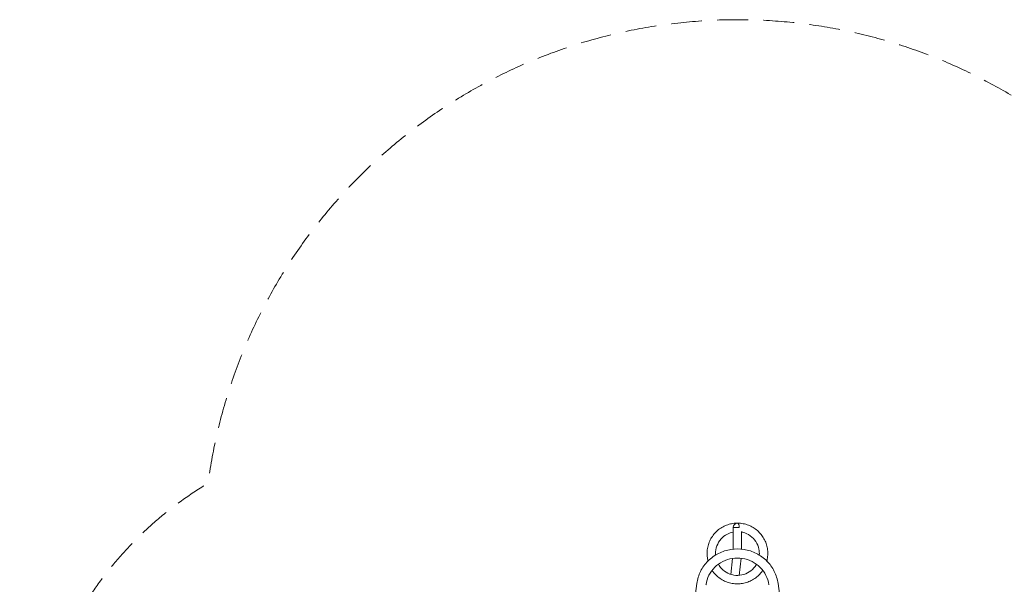
# Model space of a CAD drawing. Units: millimetres. Extents: x -3294 to 3294, y -2846 to 3439.
# Drawn here: x -3294 to 773, y 1106 to 3439 of the extents above; entities that cross this region are included whole.
import ezdxf

# ---------------------------------------------------------------- set-up
doc = ezdxf.new("R2010")
doc.units = ezdxf.units.MM
doc.header["$LTSCALE"] = 20
doc.linetypes.add('HIDDEN', pattern=[9.525, 6.35, -3.175])
doc.layers.add('2d', color=230, linetype='Continuous')
doc.layers.add('EN-Safetyzone', color=93, linetype='HIDDEN')

msp = doc.modelspace()

# ---------------------------------------------------------------- linework, layer by layer
at = {"layer": '2d', "lineweight": 0}
for p, q in [((-346.5, 1341.4), (-329, 1341.4)), ((-321.3, 1341.4), (-346.5, 1341.4)), ((-346.5, 1251.6), (-346.5, 1341.4)), ((-321.3, 1341.4), (-329, 1341.4)), ((-329, 1341.4), (-321.3, 1341.4)), ((-311.5, 1251.6), (-311.5, 1324.7)), ((-348.9, 1213), (-356.5, 1147.2)), ((-313.6, 1213.6), (-321.7, 1143.2)), ((-496.5, 1109.4), (-595.1, 378.2)), ((-62.9, 378.2), (-161.4, 1109.4))]:
    msp.add_line(p, q, dxfattribs=at)
msp.add_arc((-329, 1341.4), 17.5, 90, 180, dxfattribs=at)
for start_param in [1.570797, 1.570796]:
    msp.add_ellipse((-329, 1341.4), major_axis=(0, -17.5), ratio=0.437335, start_param=start_param, end_param=3.141593, dxfattribs=at)
for points, knots in [([(-329, 1358.9), (-329.7, 1358.9), (-330.4, 1358.9), (-338.4, 1358.8), (-345.7, 1358), (-359.9, 1355.3), (-366.9, 1353.3), (-380.5, 1348.1), (-387, 1344.9), (-399.5, 1337.5), (-405.4, 1333.2), (-416.4, 1323.8), (-421.5, 1318.6), (-430.7, 1307.3), (-434.8, 1301.3), (-441.9, 1288.7), (-444.9, 1282), (-449.7, 1268.4), (-451.6, 1261.3), (-454, 1247), (-454.5, 1239.7), (-454.4, 1225.2), (-453.7, 1218), (-451.9, 1207.9), (-451.3, 1205.1), (-450.5, 1202.2)], [34.671759, 34.671759, 34.671759, 34.671759, 34.689172, 34.689172, 34.862618, 34.862618, 35.036064, 35.036064, 35.20951, 35.20951, 35.382957, 35.382957, 35.556403, 35.556403, 35.729849, 35.729849, 35.903295, 35.903295, 36.076741, 36.076741, 36.250187, 36.250187, 36.423633, 36.423633, 36.493835, 36.493835, 36.493835, 36.493835]), ([(-207.4, 1202.2), (-206.7, 1204.9), (-206.1, 1207.6), (-204.3, 1217.4), (-203.6, 1224.7), (-203.4, 1239.2), (-203.9, 1246.5), (-206.3, 1260.8), (-208.1, 1267.8), (-212.8, 1281.5), (-215.8, 1288.2), (-222.9, 1300.9), (-227, 1306.9), (-236.1, 1318.2), (-241.2, 1323.4), (-252.1, 1332.9), (-258, 1337.2), (-270.5, 1344.7), (-277, 1347.9), (-290.5, 1353.1), (-297.5, 1355.1), (-312.7, 1358.1), (-320.8, 1358.9), (-329, 1358.9)], [39.13287, 39.13287, 39.13287, 39.13287, 39.19877, 39.19877, 39.372216, 39.372216, 39.545662, 39.545662, 39.719108, 39.719108, 39.892554, 39.892554, 40.066, 40.066, 40.239446, 40.239446, 40.412892, 40.412892, 40.586338, 40.586338, 40.759784, 40.759784, 40.954944, 40.954944, 40.954944, 40.954944]), ([(-346.5, 1322.2), (-354.8, 1320.6), (-362.9, 1317.8), (-380.4, 1308.7), (-389.4, 1301.8), (-404.2, 1285), (-410, 1275.3), (-417.7, 1254.4), (-419.6, 1243.2), (-419.4, 1230.3), (-419.4, 1228.7), (-419.3, 1227)], [34.866355, 34.866355, 34.866355, 34.866355, 35.148213, 35.148213, 35.518197, 35.518197, 35.888181, 35.888181, 36.258166, 36.258166, 36.31362, 36.31362, 36.31362, 36.31362]), ([(-238.7, 1227), (-238.1, 1235.3), (-238.7, 1243.6), (-242.6, 1262.7), (-246.9, 1273.2), (-259, 1291.9), (-266.8, 1300.2), (-284.9, 1313.3), (-295.2, 1318.1), (-307.8, 1321.4), (-309.6, 1321.9), (-311.5, 1322.2)], [39.313085, 39.313085, 39.313085, 39.313085, 39.588022, 39.588022, 39.958007, 39.958007, 40.327991, 40.327991, 40.697975, 40.697975, 40.760348, 40.760348, 40.760348, 40.760348]), ([(-161.4, 1109.4), (-163.8, 1126.7), (-169, 1143.7), (-184.6, 1175.2), (-195, 1189.7), (-220, 1214.9), (-234.6, 1225.5), (-266.5, 1241.8), (-283.9, 1247.4), (-319.5, 1253.1), (-337.8, 1253.1), (-373.5, 1247.6), (-390.9, 1242), (-423, 1225.8), (-437.7, 1215.2), (-462.8, 1189.9), (-473.3, 1175.4), (-489, 1143.8), (-494.2, 1126.7), (-496.5, 1109.4), (-496.5, 1109.4), (-496.5, 1109.4)], [0.129957, 0.129957, 0.129957, 0.129957, 0.447901, 0.447901, 0.766638, 0.766638, 1.086647, 1.086647, 1.407848, 1.407848, 1.729746, 1.729746, 2.051647, 2.051647, 2.372859, 2.372859, 2.692876, 2.692876, 3.011616, 3.011616, 3.011635, 3.011635, 3.011635, 3.011635]), ([(-199.1, 1104.3), (-200.9, 1117.7), (-205, 1130.9), (-217.2, 1155.3), (-225.4, 1166.5), (-244.9, 1185.9), (-256.3, 1194), (-281.1, 1206.5), (-294.5, 1210.7), (-322, 1215), (-336.1, 1215), (-363.6, 1210.7), (-377, 1206.4), (-401.7, 1194), (-413, 1185.9), (-432.5, 1166.7), (-440.6, 1155.5), (-452.9, 1131.3), (-457, 1118.2), (-458.8, 1104.6), (-458.9, 1104.5), (-458.9, 1104.3)], [0.129957, 0.129957, 0.129957, 0.129957, 0.453015, 0.453015, 0.774829, 0.774829, 1.094738, 1.094738, 1.412966, 1.412966, 1.730265, 1.730265, 2.047567, 2.047567, 2.365798, 2.365798, 2.685701, 2.685701, 3.007499, 3.007499, 3.011635, 3.011635, 3.011635, 3.011635]), ([(-407.8, 1189), (-404.2, 1182.6), (-399.9, 1176.7), (-387.2, 1163.3), (-378, 1156.6), (-357.9, 1147), (-346.9, 1144), (-324.7, 1142.4), (-313.4, 1143.6), (-292, 1150.1), (-281.9, 1155.3), (-264.4, 1169.1), (-256.9, 1177.6), (-250.8, 1187.8), (-250.5, 1188.4), (-250.2, 1189)], [36.7561, 36.7561, 36.7561, 36.7561, 36.998134, 36.998134, 37.368118, 37.368118, 37.738102, 37.738102, 38.108086, 38.108086, 38.47807, 38.47807, 38.848054, 38.848054, 38.870605, 38.870605, 38.870605, 38.870605]), ([(-433.6, 1164.1), (-430.9, 1160), (-428, 1156.2), (-420.2, 1146.9), (-415, 1141.8), (-403.9, 1132.5), (-397.9, 1128.3), (-385.3, 1121.1), (-378.7, 1118), (-365.1, 1113), (-358.1, 1111.1), (-343.8, 1108.6), (-336.5, 1108), (-322, 1107.9), (-314.7, 1108.5), (-300.4, 1111), (-293.4, 1112.9), (-279.7, 1117.8), (-273.1, 1120.8), (-260.5, 1128), (-254.5, 1132.1), (-243.4, 1141.4), (-238.2, 1146.5), (-230.2, 1155.9), (-227.2, 1159.9), (-224.4, 1164.1)], [36.827922, 36.827922, 36.827922, 36.827922, 36.943971, 36.943971, 37.117417, 37.117417, 37.290863, 37.290863, 37.464309, 37.464309, 37.637755, 37.637755, 37.811201, 37.811201, 37.984647, 37.984647, 38.158094, 38.158094, 38.33154, 38.33154, 38.504986, 38.504986, 38.678432, 38.678432, 38.798783, 38.798783, 38.798783, 38.798783])]:
    msp.add_open_spline(points, degree=3, knots=knots, dxfattribs=at)
at = {"layer": 'EN-Safetyzone', "lineweight": 0, "flags": 128}
msp.add_lwpolyline([(1805, 1790.5, 0.822982), (-2515.3, 1523.4, 0.327797), (-3214, -128.7), (-3214, -291.7, 0.400004), (-2332.5, -2186.3, 0.160899), (-1486.3, -2598.1, 0.146825), (-660.4, -2846), (2.4, -2846, 0.211778), (1114.1, -2353), (1776.8, -2353, 0.300072), (3155.6, -1443.6, 0.14541), (3276.8, -584), (3276.8, 29.5, 0.424991), (1939.8, 1770.2, 0.022727)], format="xyb", close=True, dxfattribs=at)

doc.saveas('drawing.dxf')
